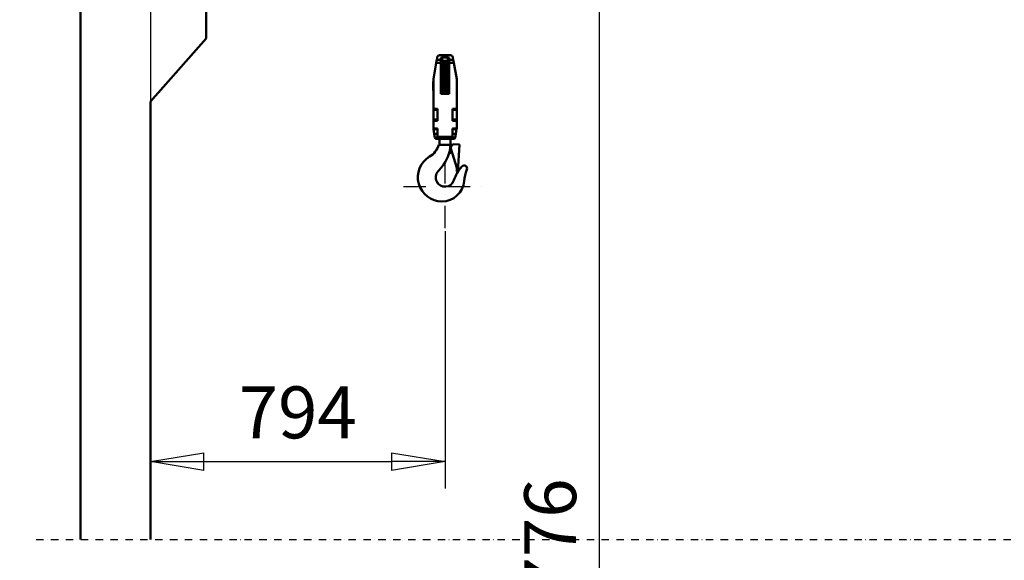
# Model space of a CAD drawing. Units: millimetres. Extents: x 0 to 23760, y 0 to 16800.
# Drawn here: x 2508 to 5161, y 10876 to 12333 of the extents above; entities that cross this region are included whole.
import ezdxf

# ---------------------------------------------------------------- set-up
doc = ezdxf.new("R2010")
doc.units = ezdxf.units.MM
doc.header["$MEASUREMENT"] = 0
doc.linetypes.add('DASHDOT', pattern=[1.0001, 0.5, -0.25, 0.0001, -0.25])
for name, color, linetype, lineweight in [('(0)', 7, 'Continuous', 35), ('(1) Shape lines', 7, 'Continuous', 35), ('(2) Other lines', 7, 'Continuous', 35), ('(6) Dimensions', 7, 'Continuous', 35)]:
    doc.layers.add(name, color=color, linetype=linetype, lineweight=lineweight)
doc.styles.add('Arial', font='ARIAL.TTF')
doc.dimstyles.new('Vertex Style', dxfattribs={"dimscale": 40, "dimtxt": 0.18, "dimasz": 3.6, "dimexe": 1.8, "dimexo": 0.0625, "dimgap": 1.7, "dimtad": 1, "dimdec": 1, "dimdsep": 46, "dimtxsty": 'Arial', "dimblk1": 'CLOSED', "dimblk2": 'CLOSED', "dimsah": 1, "dimcen": 0.09, "dimdle": 1.8, "dimclrd": 9, "dimclre": 9, "dimadec": 1, "dimazin": 2, "dimtfac": 0.65, "dimtdec": 4, "dimtmove": 0, "dimatfit": 3, "dimfxl": 0, "dimtolj": 1, "dimtzin": 0, "dimlwd": 25, "dimlwe": 25, "dimarcsym": 0})

# ---------------------------------------------------------------- blocks, each defined once
blk = doc.blocks.new('_Closed')
at = {"color": 0, "linetype": 'ByBlock', "lineweight": -2}
for p, q in [((-1, 0.166667), (0, 0)), ((-1, 0.166667), (-1, -0.166667)), ((0, 0), (-1, -0.166667)), ((0, 0), (-1, 0))]:
    blk.add_line(p, q, dxfattribs=at)
blk = doc.blocks.new('*D64')
at = {"layer": '(6) Dimensions', "color": 9, "lineweight": 25}
for p, q in [((2860, 12531.9), (2860, 11069.9)), ((3654, 11762.9), (3654, 11069.9)), ((3004, 11141.9), (3510, 11141.9))]:
    blk.add_line(p, q, dxfattribs=at)
at = {"layer": 'Defpoints', "color": 0}
for p in [(2860, 12651.9), (3654, 11882.9), (3654, 11141.9)]:
    blk.add_point(p, dxfattribs=at)
at = {"layer": '(6) Dimensions', "color": 9, "lineweight": 25, "xscale": 144, "yscale": 144, "zscale": 144, "rotation": 180}
blk.add_blockref('_Closed', (2860, 11141.9), dxfattribs=at)
at = {"layer": '(6) Dimensions', "color": 9, "lineweight": 25, "xscale": 144, "yscale": 144, "zscale": 144}
blk.add_blockref('_Closed', (3654, 11141.9), dxfattribs=at)
at = {"layer": '(6) Dimensions', "color": 0, "lineweight": 35, "insert": (3257, 11274.6), "char_height": 140, "attachment_point": 5, "style": 'Arial'}
blk.add_mtext('\\A1;794', dxfattribs=at)
blk = doc.blocks.new('*D67')
at = {"layer": '(6) Dimensions', "color": 9, "lineweight": 25}
for p, q in [((2740, 12651.9), (2107, 12651.9)), ((2179, 8556), (2179, 12507.9)), ((2740, 8412), (2107, 8412))]:
    blk.add_line(p, q, dxfattribs=at)
at = {"layer": 'Defpoints', "color": 0}
for p in [(2179, 12651.9), (2860, 12651.9), (2860, 8412)]:
    blk.add_point(p, dxfattribs=at)
at = {"layer": '(6) Dimensions', "color": 9, "lineweight": 25, "xscale": 144, "yscale": 144, "zscale": 144}
for p, rotation in [((2179, 12651.9), 90), ((2179, 8412), 270)]:
    blk.add_blockref('_Closed', p, dxfattribs=dict(at, rotation=rotation))
at = {"layer": '(6) Dimensions', "color": 0, "lineweight": 35, "insert": (2046.3, 10867.2), "char_height": 140, "attachment_point": 5, "rotation": 90, "style": 'Arial'}
blk.add_mtext('\\A1;12769', dxfattribs=at)
blk = doc.blocks.new('*D68')
at = {"layer": '(6) Dimensions', "color": 9, "lineweight": 25}
for p, q in [((2552, 13173.9), (1690, 13173.9)), ((1762, 8556), (1762, 13029.9)), ((2740, 8412), (1690, 8412))]:
    blk.add_line(p, q, dxfattribs=at)
at = {"layer": 'Defpoints', "color": 0}
for p in [(1762, 13173.9), (2672, 13173.9), (2860, 8412)]:
    blk.add_point(p, dxfattribs=at)
at = {"layer": '(6) Dimensions', "color": 9, "lineweight": 25, "xscale": 144, "yscale": 144, "zscale": 144}
for p, rotation in [((1762, 13173.9), 90), ((1762, 8412), 270)]:
    blk.add_blockref('_Closed', p, dxfattribs=dict(at, rotation=rotation))
at = {"layer": '(6) Dimensions', "color": 0, "lineweight": 35, "insert": (1629.3, 10870.8), "char_height": 140, "attachment_point": 5, "rotation": 90, "style": 'Arial'}
blk.add_mtext('\\A1;13291', dxfattribs=at)
blk = doc.blocks.new('*D69')
at = {"layer": '(6) Dimensions', "color": 9, "lineweight": 25}
for p, q in [((3064, 12658.9), (4142, 12658.9)), ((4070, 8556), (4070, 12514.9)), ((2980, 8412), (4142, 8412))]:
    blk.add_line(p, q, dxfattribs=at)
at = {"layer": 'Defpoints', "color": 0}
for p in [(2944, 12658.9), (4070, 12658.9), (2860, 8412)]:
    blk.add_point(p, dxfattribs=at)
at = {"layer": '(6) Dimensions', "color": 9, "lineweight": 25, "xscale": 144, "yscale": 144, "zscale": 144}
for p, rotation in [((4070, 12658.9), 90), ((4070, 8412), 270)]:
    blk.add_blockref('_Closed', p, dxfattribs=dict(at, rotation=rotation))
at = {"layer": '(6) Dimensions', "color": 0, "lineweight": 35, "insert": (3937.3, 10831.8), "char_height": 140, "attachment_point": 5, "rotation": 90, "style": 'Arial'}
blk.add_mtext('\\A1;12776', dxfattribs=at)
blk = doc.blocks.new('MACRO_11_55139fba-ef40-4e24-8a7d-af9457300bf3')
at = {"layer": '(0)', "color": 7, "linetype": 'DASHDOT', "lineweight": 25, "ltscale": 40}
blk.add_line((-10996.2, 2520), (120, 2520), dxfattribs=at)
at = {"layer": '(1) Shape lines', "color": 7, "linetype": 'Continuous', "lineweight": 50, "ltscale": 120}
for p, q in [((-10876.2, 4762.1), (-10876.2, 2520)), ((-10538.1, 3870), (-10538.1, 4020)), ((-10688.1, 3700), (-10538.1, 3870)), ((-9909.1, 3825), (-9905.6, 3825)), ((-9905.6, 3825), (-9905.6, 3825)), ((-9905.6, 3825), (-9882.6, 3825)), ((-9905.6, 3825), (-9882.6, 3825)), ((-9882.6, 3825), (-9879.1, 3825)), ((-9917.8, 3804.3), (-9925.6, 3760.2)), ((-9916.3, 3812.5), (-9917.8, 3804.3)), ((-9905.6, 3804.3), (-9917.8, 3804.3)), ((-9915, 3820), (-9916.3, 3812.5)), ((-9905.6, 3812.5), (-9916.3, 3812.5)), ((-9905.6, 3812.5), (-9905.6, 3817.9)), ((-9905.6, 3804.3), (-9905.6, 3812.5)), ((-9905.6, 3721), (-9905.6, 3804.3)), ((-9901.6, 3810.1), (-9901.6, 3819)), ((-9901.6, 3819), (-9886.6, 3819)), ((-9901.6, 3721), (-9901.6, 3810.2)), ((-9901.6, 3810.1), (-9886.6, 3810.1)), ((-9900.8, 3721), (-9900.8, 3810.2)), ((-9900.3, 3721), (-9900.3, 3810.1)), ((-9898.9, 3810.1), (-9897.5, 3806.8)), ((-9897.5, 3720.9), (-9897.5, 3806.8)), ((-9890.7, 3806.8), (-9889.3, 3810.1)), ((-9890.7, 3720.9), (-9890.7, 3806.8)), ((-9887.9, 3721), (-9887.9, 3810.1)), ((-9887.4, 3721), (-9887.4, 3810.2)), ((-9886.6, 3810.1), (-9886.6, 3819)), ((-9886.6, 3721), (-9886.6, 3810.2)), ((-9882.6, 3817.9), (-9882.6, 3812.5)), ((-9882.6, 3812.5), (-9882.6, 3804.3)), ((-9871.9, 3812.5), (-9882.6, 3812.5)), ((-9870.4, 3804.3), (-9882.6, 3804.3)), ((-9882.6, 3804.3), (-9882.6, 3721)), ((-9871.9, 3812.5), (-9873.2, 3820)), ((-9870.4, 3804.3), (-9871.9, 3812.5)), ((-9862.6, 3760.2), (-9870.4, 3804.3)), ((-9925.9, 3754.5), (-9925.6, 3754.5)), ((-9925.9, 3754.4), (-9925.9, 3729.6)), ((-9925.6, 3759.7), (-9925.6, 3680.3)), ((-9905.6, 3754.5), (-9901.6, 3754.5)), ((-9886.6, 3754.5), (-9882.6, 3754.5)), ((-9862.6, 3680.3), (-9862.6, 3759.7)), ((-9862.6, 3754.5), (-9862.4, 3754.5)), ((-9862.4, 3729.6), (-9862.4, 3754.4)), ((-9925.6, 3729.5), (-9925.9, 3729.5)), ((-9901.6, 3729.5), (-9905.6, 3729.5)), ((-9882.6, 3721), (-9905.6, 3721)), ((-9882.6, 3729.5), (-9886.6, 3729.5)), ((-9862.4, 3729.5), (-9862.6, 3729.5)), ((-10688.1, 2520), (-10688.1, 3700)), ((-9914.1, 3680.3), (-9925.6, 3680.3)), ((-9925.6, 3680.3), (-9914.1, 3680.3)), ((-9925.6, 3678), (-9925.6, 3680.3)), ((-9914.1, 3678), (-9925.6, 3678)), ((-9925.6, 3652), (-9925.6, 3678)), ((-9914.1, 3680.3), (-9914.1, 3680.3)), ((-9914.1, 3680.3), (-9914.1, 3647.9)), ((-9874.1, 3680.3), (-9874.1, 3680.3)), ((-9874.1, 3680.3), (-9862.6, 3680.3)), ((-9874.1, 3647.9), (-9874.1, 3680.3)), ((-9874.1, 3680.3), (-9862.6, 3680.3)), ((-9874.1, 3678), (-9862.6, 3678)), ((-9862.6, 3680.3), (-9862.6, 3678)), ((-9862.6, 3678), (-9862.6, 3652)), ((-9914.1, 3652), (-9925.6, 3652)), ((-9925.6, 3647.9), (-9925.6, 3652)), ((-9914.1, 3647.9), (-9925.6, 3647.9)), ((-9914.1, 3647.9), (-9925.6, 3647.9)), ((-9925.6, 3647.9), (-9925.6, 3647.9)), ((-9925.6, 3647.9), (-9925.6, 3628.3)), ((-9874.1, 3652), (-9862.6, 3652)), ((-9874.1, 3647.9), (-9862.6, 3647.9)), ((-9862.6, 3647.9), (-9874.1, 3647.9)), ((-9862.6, 3652), (-9862.6, 3647.9)), ((-9862.6, 3647.9), (-9862.6, 3647.9)), ((-9862.6, 3628.3), (-9862.6, 3647.9)), ((-9925.6, 3627.7), (-9925.5, 3627.6)), ((-9925.2, 3626), (-9925.5, 3627.6)), ((-9925.5, 3627.6), (-9914.1, 3627.6)), ((-9914.1, 3626), (-9925.2, 3626)), ((-9923, 3613), (-9925.2, 3626)), ((-9914.1, 3613), (-9923, 3613)), ((-9921.2, 3603), (-9923, 3613)), ((-9914.1, 3627.6), (-9914.1, 3605.4)), ((-9874.1, 3605.4), (-9874.1, 3627.6)), ((-9874.1, 3627.6), (-9862.7, 3627.6)), ((-9874.1, 3626), (-9863, 3626)), ((-9874.1, 3613), (-9865.2, 3613)), ((-9865.2, 3613), (-9867, 3603)), ((-9863, 3626), (-9865.2, 3613)), ((-9862.7, 3627.6), (-9863, 3626)), ((-9862.7, 3627.6), (-9862.6, 3627.7)), ((-9914.1, 3603), (-9921.2, 3603)), ((-9921.1, 3602.5), (-9921.2, 3603)), ((-9918.2, 3600), (-9918.2, 3600)), ((-9914.1, 3600), (-9918.2, 3600)), ((-9914.1, 3600), (-9918.1, 3600)), ((-9874.1, 3605.4), (-9914.1, 3605.4)), ((-9914.1, 3605.4), (-9914.1, 3600)), ((-9874.1, 3600), (-9914.1, 3600)), ((-9879.1, 3584), (-9911.1, 3584)), ((-9909.1, 3584), (-9909.1, 3600)), ((-9879.1, 3600), (-9879.1, 3584)), ((-9879.1, 3584), (-9873.3, 3584)), ((-9871.8, 3585.4), (-9877.9, 3579.9)), ((-9874.1, 3600), (-9874.1, 3605.4)), ((-9874.1, 3603), (-9867, 3603)), ((-9874.1, 3600), (-9870, 3600)), ((-9870.1, 3600), (-9874.1, 3600)), ((-9855.5, 3584.5), (-9871.8, 3585.4)), ((-9870, 3600), (-9870, 3600)), ((-9867, 3603), (-9867.1, 3602.5)), ((-9859.3, 3511.3), (-9855.5, 3584.5)), ((-9881.3, 3560.9), (-9875.2, 3564.4)), ((-9877.9, 3579.9), (-9878.2, 3574)), ((-9878.2, 3574), (-9862.3, 3521.9)), ((-9905, 3521.5), (-9913, 3512.4)), ((-9903.5, 3523.2), (-9905, 3521.5)), ((-9862.8, 3511.4), (-9862.3, 3521.9)), ((-9859.4, 3511.2), (-9862.8, 3511.4))]:
    blk.add_line(p, q, dxfattribs=at)
for points in [[(-9905.6, 3817.9), (-9901.6, 3819)], [(-9905.6, 3807.1), (-9901.6, 3810.1)], [(-9886.6, 3819), (-9882.6, 3817.9)], [(-9886.6, 3810.1), (-9882.6, 3807.1)], [(-9862.6, 3628), (-9862.6, 3628)]]:
    blk.add_lwpolyline(points, dxfattribs=at)
for centre, radius, start, end in [((-9909.1, 3819), 6, 90, 170), ((-9879.1, 3819), 6, 10, 90), ((-9894.1, 3808.2), 3.7, 202.5, 337.5), ((-9922.6, 3759.7), 3, 170, 180), ((-9865.6, 3759.7), 3, 0, 10), ((-9922.6, 3628.3), 3, 180, 190), ((-9865.6, 3628.3), 3, 350, 0), ((-9964, 3599), 55, 300.87, 344.1734), ((-9918.1, 3603), 3, 190, 269.0768), ((-9918.1, 3603), 3, 203.0427, 207.4915), ((-9918.1, 3603), 3, 215.4262, 223.5716), ((-9918.1, 3603), 3, 237.1348, 245.3654), ((-9918.1, 3603), 3, 255.5946, 259.0825), ((-9918.1, 3603), 3, 263.2773, 264.8088), ((-9918.1, 3603), 3, 266.5713, 267.2843), ((-9918.1, 3603), 3, 269.0768, 270), ((-9918.1, 3603), 3, 268.0435, 268.0999), ((-9984.9, 3591.2), 106, 320.1078, 356.1101), ((-9870.1, 3603), 3, 270, 270.9232), ((-9870.1, 3603), 3, 270.9232, 350), ((-9870.1, 3603), 3, 272.7157, 273.3748), ((-9870.1, 3603), 3, 275.1912, 276.6763), ((-9870.1, 3603), 3, 280.9175, 284.3644), ((-9870.1, 3603), 3, 294.6346, 302.8086), ((-9870.1, 3603), 3, 316.4284, 324.5245), ((-9870.1, 3603), 3, 332.5085, 336.9364), ((-9877.1, 3554.1), 8, 121.8468, 159.5571), ((-9902.4, 3496), 65, 120.87, 269.975), ((-9894.1, 3496), 25, 139.0199, 341.5522), ((-9769.8, 3454.5), 106, 138.0951, 161.5522), ((-9842.8, 3520), 8, 337.9564, 138.0951), ((-9737.1, 3477.1), 106, 157.8973, 175.1814), ((-9902.6, 3491), 60, 270.0852, 355.2364)]:
    blk.add_arc(centre, radius, start, end, dxfattribs=at)
blk = doc.blocks.new('GROUP_6_35a1d293-2a34-4340-9ec0-4969281bdd1b')
at = {"layer": '(2) Other lines', "color": 254, "linetype": 'DASHDOT', "lineweight": 25, "ltscale": 120}
for p, q in [((3654, 11770.9), (3654, 11994.9)), ((3542, 11882.9), (3766, 11882.9))]:
    blk.add_line(p, q, dxfattribs=at)

msp = doc.modelspace()

# ---------------------------------------------------------------- block references
at = {"color": 7, "linetype": 'ByBlock', "rotation": 360}
msp.add_blockref('MACRO_11_55139fba-ef40-4e24-8a7d-af9457300bf3', (13548.1, 8411.9), dxfattribs=at)
at = {"color": 7, "linetype": 'ByBlock'}
msp.add_blockref('GROUP_6_35a1d293-2a34-4340-9ec0-4969281bdd1b', (0, 0), dxfattribs=at)

# ---------------------------------------------------------------- dimensions: what is measured, and where the dimension line sits
at = {"layer": '(6) Dimensions', "color": 7, "lineweight": 35}
for base, p2, override, picture, middle in [((1762, 13173.9), (2672, 13173.9), {"dimtxt": 3.5, "dimexo": 3, "dimgap": 1.53125, "dimdec": 0, "dimlfac": 2.791113, "dimtxsty": 'Arial', "dimcen": 0}, '*D68', (1762, 10870.8)), ((4070, 12658.9), (2944, 12658.9), {"dimtxt": 3.5, "dimexo": 3, "dimgap": 1.53125, "dimdec": 0, "dimlfac": 3.008312, "dimtxsty": 'Arial', "dimcen": 0}, '*D69', (4070, 10831.78)), ((2179, 12651.9), (2860, 12651.9), {"dimtxt": 3.5, "dimexo": 3, "dimgap": 1.53125, "dimdec": 0, "dimlfac": 3.011628, "dimtxsty": 'Arial', "dimcen": 0}, '*D67', (2179, 10867.18))]:
    dim = msp.add_linear_dim(base=base, p1=(2860, 8412), p2=p2, angle=90, dimstyle='Vertex Style', override=override, dxfattribs=at)
    dim.commit()
    dim.dimension.update_dxf_attribs({"geometry": picture, "text_midpoint": middle, "dimtype": 160})
dim = msp.add_linear_dim(base=(3654, 11141.9), p1=(2860, 12651.9), p2=(3654, 11882.9), dimstyle='Vertex Style', override={"dimtxt": 3.5, "dimexo": 3, "dimgap": 1.53125, "dimdec": 0, "dimtxsty": 'Arial', "dimcen": 0}, dxfattribs=at)
dim.commit()
dim.dimension.update_dxf_attribs({"geometry": '*D64', "text_midpoint": (3257, 11141.9), "dimtype": 160})

doc.saveas('drawing.dxf')
